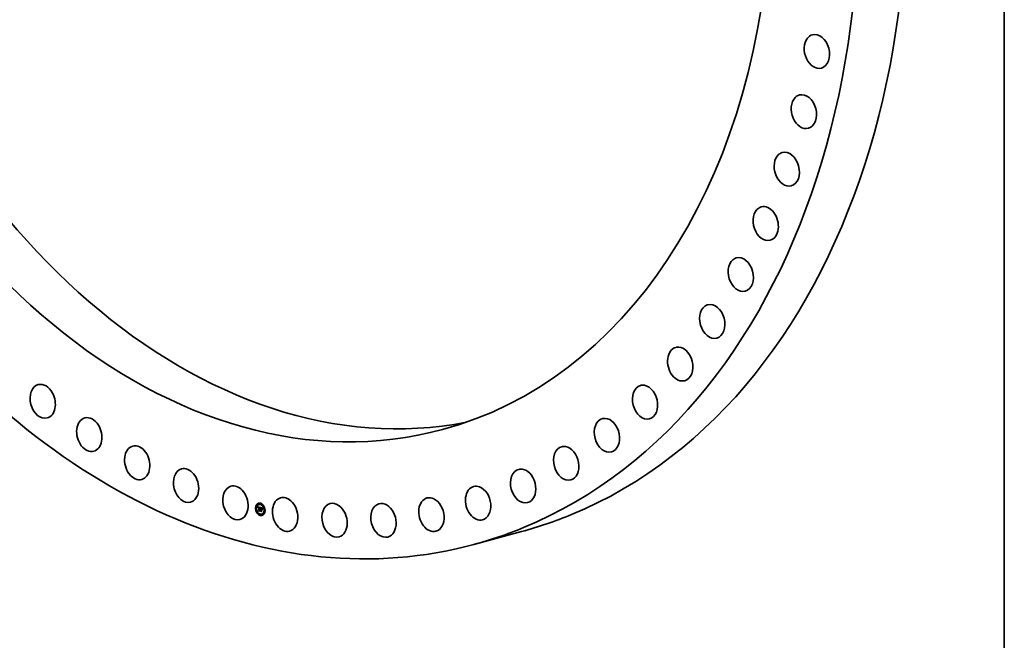
# Model space of a CAD drawing. Extents: x 0 to 10.8, y 0 to 8.2.
# Drawn here: x 7.7 to 10.8, y 2.2 to 4.2 of the extents above; entities that cross this region are included whole.
import ezdxf

# ---------------------------------------------------------------- set-up
doc = ezdxf.new("R2010")
doc.units = 0
doc.header["$MEASUREMENT"] = 0
doc.layers.get('0').update_dxf_attribs({"lineweight": 13})
doc.layers.add('1', color=7, linetype='Continuous', lineweight=13)

msp = doc.modelspace()

# ---------------------------------------------------------------- linework, layer by layer
at = {"color": 7, "lineweight": 35, "ltscale": 1.1e-05}
for p, q in [((8.39656, 2.616337), (8.396149, 2.616226)), ((8.397197, 2.613976), (8.396786, 2.613865)), ((8.400416, 2.603087), (8.400006, 2.602976)), ((8.400463, 2.627774), (8.400053, 2.627663)), ((8.401101, 2.625413), (8.40069, 2.625302)), ((8.402086, 2.619203), (8.402496, 2.619314)), ((8.402192, 2.618894), (8.402603, 2.619005)), ((8.402293, 2.618592), (8.402704, 2.618703)), ((8.402388, 2.618297), (8.402799, 2.618408)), ((8.402477, 2.618009), (8.402887, 2.61812)), ((8.402559, 2.617728), (8.40297, 2.617839)), ((8.402636, 2.617454), (8.403046, 2.617564)), ((8.403512, 2.617441), (8.403923, 2.617552)), ((8.403569, 2.617524), (8.40398, 2.617635)), ((8.403688, 2.618273), (8.404099, 2.618384)), ((8.403699, 2.617653), (8.40411, 2.617764)), ((8.403804, 2.618296), (8.404215, 2.618406)), ((8.403929, 2.618307), (8.40434, 2.618417)), ((8.404028, 2.617548), (8.404439, 2.617659)), ((8.404064, 2.618306), (8.404474, 2.618417)), ((8.404119, 2.617564), (8.40453, 2.617675)), ((8.404208, 2.618295), (8.404618, 2.618406)), ((8.404218, 2.617572), (8.404629, 2.617683)), ((8.404225, 2.608124), (8.404636, 2.608235)), ((8.404325, 2.617572), (8.404735, 2.617683)), ((8.404361, 2.618273), (8.404771, 2.618384)), ((8.404439, 2.617562), (8.404849, 2.617673)), ((8.404523, 2.61824), (8.404934, 2.61835)), ((8.404561, 2.617544), (8.404971, 2.617655)), ((8.404644, 2.618209), (8.405054, 2.61832)), ((8.404658, 2.607323), (8.405068, 2.607434)), ((8.40469, 2.617518), (8.405101, 2.617628)), ((8.404767, 2.618174), (8.405177, 2.618285)), ((8.404892, 2.618135), (8.405303, 2.618246)), ((8.40502, 2.61809), (8.405431, 2.618201)), ((8.405079, 2.61764), (8.40549, 2.617751)), ((8.405134, 2.608911), (8.405544, 2.609021)), ((8.40515, 2.617401), (8.405561, 2.617512)), ((8.405151, 2.618041), (8.405562, 2.618152)), ((8.405982, 2.627405), (8.405571, 2.627294)), ((8.406518, 2.617773), (8.406929, 2.617884)), ((8.406635, 2.617758), (8.407045, 2.617869)), ((8.406751, 2.617741), (8.407162, 2.617852)), ((8.406868, 2.61772), (8.407278, 2.617831)), ((8.406963, 2.616974), (8.407374, 2.617085)), ((8.406984, 2.617697), (8.407395, 2.617808)), ((8.407059, 2.616963), (8.407469, 2.617074)), ((8.407101, 2.617671), (8.407512, 2.617782)), ((8.407151, 2.616949), (8.407562, 2.617059)), ((8.40724, 2.617635), (8.40765, 2.617746)), ((8.407371, 2.617593), (8.407782, 2.617704)), ((8.407495, 2.617545), (8.407906, 2.617656)), ((8.407612, 2.617492), (8.408023, 2.617603)), ((8.407722, 2.617432), (8.408132, 2.617543)), ((8.407824, 2.617367), (8.408234, 2.617478)), ((8.407919, 2.617296), (8.408329, 2.617407)), ((8.408006, 2.617219), (8.408417, 2.61733)), ((8.408086, 2.617137), (8.408497, 2.617248)), ((8.408159, 2.617048), (8.40857, 2.617159)), ((8.408227, 2.616951), (8.408637, 2.617062)), ((8.408291, 2.616843), (8.408702, 2.616954)), ((8.408352, 2.616724), (8.408763, 2.616835)), ((8.40841, 2.616594), (8.408821, 2.616704)), ((8.408465, 2.616452), (8.408876, 2.616563)), ((8.408516, 2.616299), (8.408927, 2.61641)), ((8.408565, 2.616135), (8.408975, 2.616246)), ((8.409841, 2.630698), (8.409431, 2.630587)), ((8.409974, 2.61203), (8.410385, 2.61214)), ((8.410054, 2.612203), (8.410464, 2.612314)), ((8.410479, 2.628337), (8.410068, 2.628226)), ((8.410126, 2.606865), (8.410536, 2.606976)), ((8.410147, 2.612352), (8.410558, 2.612463)), ((8.410192, 2.611314), (8.410603, 2.611425)), ((8.410255, 2.612479), (8.410665, 2.61259)), ((8.41027, 2.6114), (8.410681, 2.611511)), ((8.410353, 2.611473), (8.410764, 2.611584)), ((8.410376, 2.612582), (8.410787, 2.612693)), ((8.410422, 2.605976), (8.410833, 2.606087)), ((8.41044, 2.611535), (8.410851, 2.611646)), ((8.410541, 2.612094), (8.410952, 2.612204)), ((8.41065, 2.612113), (8.411061, 2.612224)), ((8.410722, 2.611382), (8.411133, 2.611493)), ((8.410763, 2.61212), (8.411173, 2.61223)), ((8.410811, 2.611406), (8.411222, 2.611517)), ((8.410878, 2.612112), (8.411289, 2.612223)), ((8.410902, 2.61142), (8.411313, 2.61153)), ((8.410996, 2.611422), (8.411406, 2.611533)), ((8.410997, 2.612091), (8.411408, 2.612202)), ((8.411092, 2.611415), (8.411503, 2.611526)), ((8.411095, 2.612062), (8.411506, 2.612173)), ((8.411183, 2.607727), (8.411594, 2.607838)), ((8.41119, 2.611397), (8.411601, 2.611508)), ((8.411191, 2.611627), (8.411602, 2.611738)), ((8.411192, 2.612028), (8.411602, 2.612139)), ((8.411193, 2.612745), (8.411604, 2.612856)), ((8.4112, 2.616346), (8.41161, 2.616457)), ((8.412487, 2.611726), (8.412898, 2.611836)), ((8.412496, 2.616436), (8.412907, 2.616547)), ((8.412736, 2.616372), (8.413146, 2.616483)), ((8.413043, 2.610879), (8.413453, 2.610989)), ((8.413052, 2.615606), (8.413462, 2.615717)), ((8.413212, 2.615584), (8.413623, 2.615695)), ((8.413362, 2.615561), (8.413772, 2.615672)), ((8.413364, 2.616216), (8.413774, 2.616327)), ((8.4135, 2.615537), (8.413911, 2.615648)), ((8.413628, 2.615513), (8.414038, 2.615623)), ((8.413733, 2.616139), (8.414144, 2.61625)), ((8.413745, 2.615487), (8.414155, 2.615598)), ((8.413896, 2.61545), (8.414307, 2.615561)), ((8.413925, 2.61609), (8.414336, 2.616201)), ((8.41397, 2.611379), (8.414381, 2.61149)), ((8.414023, 2.612084), (8.414434, 2.612195)), ((8.414106, 2.616038), (8.414517, 2.616149)), ((8.414276, 2.615981), (8.414686, 2.616092)), ((8.414434, 2.61592), (8.414844, 2.616031)), ((8.41458, 2.615855), (8.414991, 2.615966)), ((8.414715, 2.615786), (8.415126, 2.615897)), ((8.414839, 2.615713), (8.41525, 2.615824)), ((8.414951, 2.615635), (8.415362, 2.615746)), ((8.415052, 2.615554), (8.415462, 2.615665)), ((8.415141, 2.615468), (8.415552, 2.615579)), ((8.415224, 2.615372), (8.415635, 2.615483)), ((8.415308, 2.61526), (8.415719, 2.615371)), ((8.415392, 2.615131), (8.415803, 2.615242)), ((8.415476, 2.614985), (8.415887, 2.615096)), ((8.41556, 2.614824), (8.415971, 2.614935)), ((8.415644, 2.614646), (8.416055, 2.614757)), ((8.415729, 2.614451), (8.41614, 2.614562)), ((8.4192, 2.623396), (8.418789, 2.623285)), ((8.419837, 2.621035), (8.419426, 2.620924)), ((8.423057, 2.610145), (8.422646, 2.610034)), ((8.423694, 2.607785), (8.423283, 2.607674)), ((8.401054, 2.600726), (8.400643, 2.600615)), ((8.409775, 2.595785), (8.409364, 2.595674)), ((8.410412, 2.593424), (8.410002, 2.593313)), ((8.414272, 2.596716), (8.413861, 2.596605)), ((8.419153, 2.598709), (8.418742, 2.598598)), ((8.41979, 2.596348), (8.41938, 2.596237))]:
    msp.add_line(p, q, dxfattribs=at)
at = {"color": 7, "lineweight": 35, "ltscale": 0.000199}
msp.add_line((8.401973, 2.619518), (8.409732, 2.617791), dxfattribs=at)
at = {"color": 7, "lineweight": 35, "ltscale": 8e-06}
for p, q in [((8.402086, 2.619203), (8.401973, 2.619518)), ((8.402192, 2.618894), (8.402086, 2.619203)), ((8.402293, 2.618592), (8.402192, 2.618894)), ((8.402388, 2.618297), (8.402293, 2.618592)), ((8.402477, 2.618009), (8.402388, 2.618297)), ((8.402603, 2.619005), (8.402496, 2.619314)), ((8.402704, 2.618703), (8.402603, 2.619005)), ((8.402799, 2.618408), (8.402704, 2.618703)), ((8.402907, 2.616654), (8.402771, 2.616925)), ((8.402887, 2.61812), (8.402799, 2.618408)), ((8.40346, 2.617344), (8.403788, 2.617432)), ((8.404658, 2.607323), (8.404509, 2.607588)), ((8.407627, 2.616801), (8.407948, 2.616888)), ((8.409142, 2.615394), (8.409238, 2.615693)), ((8.409294, 2.615201), (8.409195, 2.614885)), ((8.409391, 2.615497), (8.409294, 2.615201)), ((8.409705, 2.616867), (8.410009, 2.616949)), ((8.409796, 2.617038), (8.410117, 2.617124)), ((8.410422, 2.605976), (8.410261, 2.606244)), ((8.414183, 2.610843), (8.41437, 2.610568)), ((8.414302, 2.615334), (8.414629, 2.615423)), ((8.414421, 2.615294), (8.414717, 2.615374)), ((8.416657, 2.614488), (8.416954, 2.614569)), ((8.416783, 2.614722), (8.417097, 2.614807)), ((8.416923, 2.614952), (8.41725, 2.615041)), ((8.417542, 2.615445), (8.417363, 2.615204))]:
    msp.add_line(p, q, dxfattribs=at)
at = {"color": 7, "lineweight": 35, "ltscale": 3e-06}
for p, q in [((8.402496, 2.619314), (8.402462, 2.619409)), ((8.403125, 2.617793), (8.403074, 2.617672)), ((8.403183, 2.6179), (8.403125, 2.617793)), ((8.403247, 2.617994), (8.403183, 2.6179)), ((8.403318, 2.618073), (8.403247, 2.617994)), ((8.403396, 2.61814), (8.403318, 2.618073)), ((8.403372, 2.617111), (8.403414, 2.617234)), ((8.403484, 2.618195), (8.403396, 2.61814)), ((8.403414, 2.617234), (8.40346, 2.617344)), ((8.403484, 2.61685), (8.403458, 2.616718)), ((8.40346, 2.617344), (8.403512, 2.617441)), ((8.403582, 2.61824), (8.403484, 2.618195)), ((8.403516, 2.616969), (8.403484, 2.61685)), ((8.403512, 2.617441), (8.403569, 2.617524)), ((8.403688, 2.618273), (8.403582, 2.61824)), ((8.403804, 2.618296), (8.403688, 2.618273)), ((8.403929, 2.618307), (8.403804, 2.618296)), ((8.403923, 2.617552), (8.40398, 2.617635)), ((8.404064, 2.618306), (8.403929, 2.618307)), ((8.403955, 2.61777), (8.404056, 2.617789)), ((8.404056, 2.617789), (8.404167, 2.617799)), ((8.404215, 2.618406), (8.404099, 2.618384)), ((8.404167, 2.617799), (8.404285, 2.617799)), ((8.40434, 2.618417), (8.404215, 2.618406)), ((8.404325, 2.617572), (8.404218, 2.617572)), ((8.404285, 2.617799), (8.404412, 2.617789)), ((8.404439, 2.617562), (8.404325, 2.617572)), ((8.404474, 2.618417), (8.40434, 2.618417)), ((8.404412, 2.617789), (8.404547, 2.617769)), ((8.404561, 2.617544), (8.404439, 2.617562)), ((8.404644, 2.618209), (8.404523, 2.61824)), ((8.40469, 2.617518), (8.404561, 2.617544)), ((8.404735, 2.617683), (8.404629, 2.617683)), ((8.404767, 2.618174), (8.404644, 2.618209)), ((8.404849, 2.617673), (8.404735, 2.617683)), ((8.404892, 2.618135), (8.404767, 2.618174)), ((8.404971, 2.617655), (8.404849, 2.617673)), ((8.40502, 2.61809), (8.404892, 2.618135)), ((8.405054, 2.61832), (8.404934, 2.61835)), ((8.405101, 2.617628), (8.404971, 2.617655)), ((8.405151, 2.618041), (8.40502, 2.61809)), ((8.405177, 2.618285), (8.405054, 2.61832)), ((8.405303, 2.618246), (8.405177, 2.618285)), ((8.405431, 2.618201), (8.405303, 2.618246)), ((8.405562, 2.618152), (8.405431, 2.618201)), ((8.406635, 2.617758), (8.406518, 2.617773)), ((8.406751, 2.617741), (8.406635, 2.617758)), ((8.406868, 2.61772), (8.406751, 2.617741)), ((8.406984, 2.617697), (8.406868, 2.61772)), ((8.407045, 2.617869), (8.406929, 2.617884)), ((8.407101, 2.617671), (8.406984, 2.617697)), ((8.407162, 2.617852), (8.407045, 2.617869)), ((8.407113, 2.61719), (8.407235, 2.61716)), ((8.407278, 2.617831), (8.407162, 2.617852)), ((8.407235, 2.61716), (8.40735, 2.61713)), ((8.407371, 2.617593), (8.40724, 2.617635)), ((8.407374, 2.616895), (8.407242, 2.61693)), ((8.407395, 2.617808), (8.407278, 2.617831)), ((8.40735, 2.61713), (8.407457, 2.617098)), ((8.407495, 2.617545), (8.407371, 2.617593)), ((8.407502, 2.616852), (8.407374, 2.616895)), ((8.407512, 2.617782), (8.407395, 2.617808)), ((8.407457, 2.617098), (8.407557, 2.617065)), ((8.407612, 2.617492), (8.407495, 2.617545)), ((8.407627, 2.616801), (8.407502, 2.616852)), ((8.407722, 2.617432), (8.407612, 2.617492)), ((8.407749, 2.616743), (8.407627, 2.616801)), ((8.407782, 2.617704), (8.40765, 2.617746)), ((8.407824, 2.617367), (8.407722, 2.617432)), ((8.407867, 2.616677), (8.407749, 2.616743)), ((8.407906, 2.617656), (8.407782, 2.617704)), ((8.407919, 2.617296), (8.407824, 2.617367)), ((8.407982, 2.616603), (8.407867, 2.616677)), ((8.408023, 2.617603), (8.407906, 2.617656)), ((8.408006, 2.617219), (8.407919, 2.617296)), ((8.407947, 2.616888), (8.408054, 2.616809)), ((8.408093, 2.616522), (8.407982, 2.616603)), ((8.408086, 2.617137), (8.408006, 2.617219)), ((8.408132, 2.617543), (8.408023, 2.617603)), ((8.408054, 2.616809), (8.40815, 2.616713)), ((8.408159, 2.617048), (8.408086, 2.617137)), ((8.408234, 2.617478), (8.408132, 2.617543)), ((8.408227, 2.616951), (8.408159, 2.617048)), ((8.408201, 2.616432), (8.408312, 2.616462)), ((8.408291, 2.616843), (8.408227, 2.616951)), ((8.408329, 2.617407), (8.408234, 2.617478)), ((8.408352, 2.616724), (8.408291, 2.616843)), ((8.408417, 2.61733), (8.408329, 2.617407)), ((8.408497, 2.617248), (8.408417, 2.61733)), ((8.40857, 2.617159), (8.408497, 2.617248)), ((8.408637, 2.617062), (8.40857, 2.617159)), ((8.408702, 2.616954), (8.408637, 2.617062)), ((8.408763, 2.616835), (8.408702, 2.616954)), ((8.408992, 2.616128), (8.40895, 2.615999)), ((8.409034, 2.616252), (8.408992, 2.616128)), ((8.409078, 2.61637), (8.409034, 2.616252)), ((8.409121, 2.616483), (8.409078, 2.61637)), ((8.409166, 2.61659), (8.409121, 2.616483)), ((8.409211, 2.616692), (8.409166, 2.61659)), ((8.409732, 2.617791), (8.409683, 2.61768)), ((8.410043, 2.611788), (8.409953, 2.611686)), ((8.410137, 2.611877), (8.410043, 2.611788)), ((8.410233, 2.611951), (8.410137, 2.611877)), ((8.410192, 2.611314), (8.41027, 2.6114)), ((8.410332, 2.612013), (8.410233, 2.611951)), ((8.41027, 2.6114), (8.410353, 2.611473)), ((8.410392, 2.611182), (8.410315, 2.611106)), ((8.410435, 2.61206), (8.410332, 2.612013)), ((8.410344, 2.612018), (8.410385, 2.61214)), ((8.410353, 2.611473), (8.41044, 2.611535)), ((8.410471, 2.611248), (8.410392, 2.611182)), ((8.410541, 2.612094), (8.410435, 2.61206)), ((8.41044, 2.611535), (8.410533, 2.611584)), ((8.410533, 2.611584), (8.41063, 2.611622)), ((8.41065, 2.612113), (8.410541, 2.612094)), ((8.410603, 2.611425), (8.410681, 2.611511)), ((8.41063, 2.611622), (8.410733, 2.611647)), ((8.410763, 2.61212), (8.41065, 2.612113)), ((8.410681, 2.611511), (8.410764, 2.611584)), ((8.410733, 2.611647), (8.41084, 2.61166)), ((8.410878, 2.612112), (8.410763, 2.61212)), ((8.410764, 2.611584), (8.410851, 2.611646)), ((8.410787, 2.612693), (8.410891, 2.612753)), ((8.41084, 2.61166), (8.410952, 2.611661)), ((8.410997, 2.612091), (8.410878, 2.612112)), ((8.411061, 2.612224), (8.410952, 2.612204)), ((8.410952, 2.611661), (8.411069, 2.61165)), ((8.411095, 2.612062), (8.410997, 2.612091)), ((8.411173, 2.61223), (8.411061, 2.612224)), ((8.411069, 2.61165), (8.411191, 2.611627)), ((8.41119, 2.611397), (8.411092, 2.611415)), ((8.411192, 2.612028), (8.411095, 2.612062)), ((8.411289, 2.612223), (8.411173, 2.61223)), ((8.411408, 2.612202), (8.411289, 2.612223)), ((8.411506, 2.612173), (8.411408, 2.612202)), ((8.411601, 2.611508), (8.411503, 2.611526)), ((8.411602, 2.612139), (8.411506, 2.612173)), ((8.413291, 2.610946), (8.413291, 2.611051)), ((8.4133, 2.615673), (8.4133, 2.615799)), ((8.413628, 2.615513), (8.4135, 2.615537)), ((8.413745, 2.615487), (8.413628, 2.615513)), ((8.414038, 2.615623), (8.413911, 2.615648)), ((8.414155, 2.615598), (8.414038, 2.615623)), ((8.414302, 2.615334), (8.414175, 2.615374)), ((8.414421, 2.615294), (8.414302, 2.615334)), ((8.414532, 2.615252), (8.414421, 2.615294)), ((8.414634, 2.61521), (8.414532, 2.615252)), ((8.414729, 2.615167), (8.414634, 2.61521)), ((8.414951, 2.615635), (8.414839, 2.615713)), ((8.415052, 2.615554), (8.414951, 2.615635)), ((8.415141, 2.615468), (8.415052, 2.615554)), ((8.415224, 2.615372), (8.415141, 2.615468)), ((8.415183, 2.614856), (8.415306, 2.614889)), ((8.415362, 2.615746), (8.41525, 2.615824)), ((8.415462, 2.615665), (8.415362, 2.615746)), ((8.415552, 2.615579), (8.415462, 2.615665)), ((8.415635, 2.615483), (8.415552, 2.615579)), ((8.416279, 2.614636), (8.416234, 2.614513)), ((8.416322, 2.61475), (8.416279, 2.614636)), ((8.416363, 2.614855), (8.416322, 2.61475)), ((8.41665, 2.615442), (8.416599, 2.615352)), ((8.416705, 2.615536), (8.41665, 2.615442)), ((8.416765, 2.615635), (8.416705, 2.615536)), ((8.416829, 2.615739), (8.416765, 2.615635)), ((8.416898, 2.615848), (8.416829, 2.615739)), ((8.416972, 2.615962), (8.416898, 2.615848))]:
    msp.add_line(p, q, dxfattribs=at)
at = {"color": 7, "lineweight": 35, "ltscale": 7e-06}
for p, q in [((8.402559, 2.617728), (8.402477, 2.618009)), ((8.402636, 2.617454), (8.402559, 2.617728)), ((8.402706, 2.617186), (8.402636, 2.617454)), ((8.402706, 2.617186), (8.402967, 2.617256)), ((8.402771, 2.616925), (8.402706, 2.617186)), ((8.40297, 2.617839), (8.402887, 2.61812)), ((8.403046, 2.617564), (8.40297, 2.617839)), ((8.403414, 2.617234), (8.403669, 2.617303)), ((8.407749, 2.616743), (8.408038, 2.616821)), ((8.407867, 2.616677), (8.408118, 2.616745)), ((8.409238, 2.615693), (8.409333, 2.61597)), ((8.409333, 2.61597), (8.409427, 2.616227)), ((8.409333, 2.61597), (8.409588, 2.616039)), ((8.409488, 2.615773), (8.409391, 2.615497)), ((8.409427, 2.616227), (8.409692, 2.616298)), ((8.409584, 2.616029), (8.409488, 2.615773)), ((8.40952, 2.616461), (8.409797, 2.616536)), ((8.409613, 2.616675), (8.409902, 2.616753)), ((8.409908, 2.611833), (8.410172, 2.611904)), ((8.410533, 2.611584), (8.410792, 2.611654)), ((8.413933, 2.615665), (8.414187, 2.615596)), ((8.414532, 2.615252), (8.414803, 2.615326)), ((8.416235, 2.613257), (8.416292, 2.613512)), ((8.416292, 2.613512), (8.416362, 2.613762)), ((8.416362, 2.613762), (8.416447, 2.614008)), ((8.416447, 2.614008), (8.416545, 2.61425)), ((8.416447, 2.614008), (8.4167, 2.614077)), ((8.416545, 2.61425), (8.416657, 2.614488)), ((8.416545, 2.61425), (8.416821, 2.614325)), ((8.416657, 2.614488), (8.416783, 2.614722)), ((8.416783, 2.614722), (8.416923, 2.614952)), ((8.416908, 2.614491), (8.416784, 2.614256)), ((8.417046, 2.614727), (8.416908, 2.614491)), ((8.416923, 2.614952), (8.417076, 2.615178)), ((8.417197, 2.614965), (8.417046, 2.614727)), ((8.417076, 2.615178), (8.417244, 2.6154)), ((8.417363, 2.615204), (8.417197, 2.614965)), ((8.417244, 2.6154), (8.417425, 2.615617)), ((8.417244, 2.6154), (8.417522, 2.615475))]:
    msp.add_line(p, q, dxfattribs=at)
at = {"color": 7, "lineweight": 35, "ltscale": 4e-06}
for p, q in [((8.402771, 2.616925), (8.402929, 2.616968)), ((8.402961, 2.617226), (8.402936, 2.617049)), ((8.402992, 2.617388), (8.402961, 2.617226)), ((8.40303, 2.617537), (8.402992, 2.617388)), ((8.403074, 2.617672), (8.40303, 2.617537)), ((8.403405, 2.616255), (8.403236, 2.616295)), ((8.403254, 2.616485), (8.403276, 2.616661)), ((8.403276, 2.616661), (8.403303, 2.616824)), ((8.403303, 2.616824), (8.403335, 2.616974)), ((8.403335, 2.616974), (8.403372, 2.617111)), ((8.403418, 2.616421), (8.403405, 2.616255)), ((8.403435, 2.616576), (8.403418, 2.616421)), ((8.403458, 2.616718), (8.403435, 2.616576)), ((8.403801, 2.617445), (8.403687, 2.617332)), ((8.403945, 2.617522), (8.403801, 2.617445)), ((8.403861, 2.617741), (8.404005, 2.617779)), ((8.404208, 2.618295), (8.404064, 2.618306)), ((8.404361, 2.618273), (8.404208, 2.618295)), ((8.404523, 2.61824), (8.404361, 2.618273)), ((8.404618, 2.618406), (8.404474, 2.618417)), ((8.404547, 2.617769), (8.404691, 2.617739)), ((8.404771, 2.618384), (8.404618, 2.618406)), ((8.404934, 2.61835), (8.404771, 2.618384)), ((8.40724, 2.617635), (8.407101, 2.617671)), ((8.407173, 2.617031), (8.407173, 2.617176)), ((8.40765, 2.617746), (8.407512, 2.617782)), ((8.407612, 2.606863), (8.407769, 2.606906)), ((8.40765, 2.617032), (8.407813, 2.616962)), ((8.407813, 2.616962), (8.407947, 2.616888)), ((8.408093, 2.616522), (8.408254, 2.616565)), ((8.408201, 2.616432), (8.408093, 2.616522)), ((8.40815, 2.616713), (8.408235, 2.616598)), ((8.408306, 2.616335), (8.408201, 2.616432)), ((8.408235, 2.616598), (8.408311, 2.616465)), ((8.408407, 2.616231), (8.408306, 2.616335)), ((8.408311, 2.616465), (8.408377, 2.616313)), ((8.40841, 2.616594), (8.408352, 2.616724)), ((8.408465, 2.616452), (8.40841, 2.616594)), ((8.408516, 2.616299), (8.408465, 2.616452)), ((8.408565, 2.616135), (8.408516, 2.616299)), ((8.408691, 2.615575), (8.408838, 2.615615)), ((8.408788, 2.615424), (8.408691, 2.615575)), ((8.408821, 2.616704), (8.408763, 2.616835)), ((8.408827, 2.615576), (8.408788, 2.615424)), ((8.408876, 2.616563), (8.408821, 2.616704)), ((8.408867, 2.615723), (8.408827, 2.615576)), ((8.408908, 2.615863), (8.408867, 2.615723)), ((8.408927, 2.61641), (8.408876, 2.616563)), ((8.40895, 2.615999), (8.408908, 2.615863)), ((8.408975, 2.616246), (8.408927, 2.61641)), ((8.409796, 2.617038), (8.409887, 2.617187)), ((8.409887, 2.617187), (8.409977, 2.617315)), ((8.409887, 2.617187), (8.41006, 2.617234)), ((8.409953, 2.611686), (8.409908, 2.611833)), ((8.410139, 2.617158), (8.410049, 2.617019)), ((8.410054, 2.612203), (8.410147, 2.612352)), ((8.410147, 2.612352), (8.410255, 2.612479)), ((8.410255, 2.612479), (8.410376, 2.612582)), ((8.410376, 2.612582), (8.410512, 2.612661)), ((8.410464, 2.612314), (8.410558, 2.612463)), ((8.410512, 2.612661), (8.410661, 2.612717)), ((8.410558, 2.612463), (8.410665, 2.61259)), ((8.410661, 2.612717), (8.410825, 2.61275)), ((8.410665, 2.61259), (8.410787, 2.612693)), ((8.410825, 2.61275), (8.411002, 2.612759)), ((8.412874, 2.607162), (8.413045, 2.607208)), ((8.412883, 2.61235), (8.413045, 2.612394)), ((8.413212, 2.615584), (8.413052, 2.615606)), ((8.413078, 2.615839), (8.413241, 2.61581)), ((8.413362, 2.615561), (8.413212, 2.615584)), ((8.413241, 2.61581), (8.413407, 2.615779)), ((8.4135, 2.615537), (8.413362, 2.615561)), ((8.413407, 2.615779), (8.413579, 2.615744)), ((8.413623, 2.615695), (8.413462, 2.615717)), ((8.413579, 2.615744), (8.413754, 2.615706)), ((8.413772, 2.615672), (8.413623, 2.615695)), ((8.413896, 2.61545), (8.413745, 2.615487)), ((8.413911, 2.615648), (8.413772, 2.615672)), ((8.41381, 2.605415), (8.413979, 2.60546)), ((8.414039, 2.615412), (8.413896, 2.61545)), ((8.414175, 2.615374), (8.414039, 2.615412)), ((8.414276, 2.615981), (8.414106, 2.616038)), ((8.414434, 2.61592), (8.414276, 2.615981)), ((8.41458, 2.615855), (8.414434, 2.61592)), ((8.414686, 2.616092), (8.414517, 2.616149)), ((8.414715, 2.615786), (8.41458, 2.615855)), ((8.414844, 2.616031), (8.414686, 2.616092)), ((8.414839, 2.615713), (8.414715, 2.615786)), ((8.414991, 2.615966), (8.414844, 2.616031)), ((8.415041, 2.614977), (8.414894, 2.615078)), ((8.415126, 2.615897), (8.414991, 2.615966)), ((8.415041, 2.614977), (8.415192, 2.615018)), ((8.41525, 2.615824), (8.415126, 2.615897)), ((8.415308, 2.61526), (8.415224, 2.615372)), ((8.415392, 2.615131), (8.415308, 2.61526)), ((8.415359, 2.609355), (8.415528, 2.609401)), ((8.415476, 2.614985), (8.415392, 2.615131)), ((8.415719, 2.615371), (8.415635, 2.615483)), ((8.415803, 2.615242), (8.415719, 2.615371)), ((8.415887, 2.615096), (8.415803, 2.615242)), ((8.416035, 2.613927), (8.415983, 2.613769)), ((8.416088, 2.614088), (8.416035, 2.613927)), ((8.416139, 2.614239), (8.416088, 2.614088)), ((8.416187, 2.614381), (8.416139, 2.614239)), ((8.416199, 2.614414), (8.41614, 2.614562)), ((8.416234, 2.614513), (8.416187, 2.614381)), ((8.416512, 2.615188), (8.41644, 2.615037)), ((8.41705, 2.616081), (8.416972, 2.615962))]:
    msp.add_line(p, q, dxfattribs=at)
at = {"color": 7, "lineweight": 35, "ltscale": 5e-06}
for p, q in [((8.402918, 2.616858), (8.402907, 2.616654)), ((8.402936, 2.617049), (8.402918, 2.616858)), ((8.403236, 2.616295), (8.403254, 2.616485)), ((8.403236, 2.616295), (8.403412, 2.616342)), ((8.403254, 2.616485), (8.40343, 2.616532)), ((8.403276, 2.616661), (8.403456, 2.61671)), ((8.403303, 2.616824), (8.403491, 2.616875)), ((8.403335, 2.616974), (8.403538, 2.617029)), ((8.403592, 2.617174), (8.403516, 2.616969)), ((8.403569, 2.617524), (8.403699, 2.617653)), ((8.403687, 2.617332), (8.403592, 2.617174)), ((8.40398, 2.617635), (8.40411, 2.617764)), ((8.406746, 2.608372), (8.406941, 2.608424)), ((8.407982, 2.616603), (8.40819, 2.616659)), ((8.40861, 2.615959), (8.408565, 2.616135)), ((8.408652, 2.615773), (8.40861, 2.615959)), ((8.408691, 2.615575), (8.408652, 2.615773)), ((8.409195, 2.614885), (8.409027, 2.615002)), ((8.409613, 2.616675), (8.409705, 2.616867)), ((8.409705, 2.616867), (8.409796, 2.617038)), ((8.409866, 2.616682), (8.409773, 2.616484)), ((8.409958, 2.61686), (8.409866, 2.616682)), ((8.409908, 2.611833), (8.409974, 2.61203)), ((8.410049, 2.617019), (8.409958, 2.61686)), ((8.409974, 2.61203), (8.410054, 2.612203)), ((8.410385, 2.61214), (8.410464, 2.612314)), ((8.411002, 2.612759), (8.411193, 2.612745)), ((8.41289, 2.615874), (8.413078, 2.615839)), ((8.413925, 2.61609), (8.413733, 2.616139)), ((8.413754, 2.615706), (8.413933, 2.615665)), ((8.414106, 2.616038), (8.413925, 2.61609)), ((8.414336, 2.616201), (8.414144, 2.61625)), ((8.414517, 2.616149), (8.414336, 2.616201)), ((8.414894, 2.615078), (8.414729, 2.615167)), ((8.414831, 2.61531), (8.415006, 2.615188)), ((8.414894, 2.615078), (8.415076, 2.615127)), ((8.415006, 2.615188), (8.415161, 2.615052)), ((8.415183, 2.614856), (8.415041, 2.614977)), ((8.415161, 2.615052), (8.415296, 2.614903)), ((8.415321, 2.614715), (8.415183, 2.614856)), ((8.415296, 2.614903), (8.415412, 2.61474)), ((8.415454, 2.614555), (8.415321, 2.614715)), ((8.415412, 2.61474), (8.415507, 2.614564)), ((8.41556, 2.614824), (8.415476, 2.614985)), ((8.415507, 2.614564), (8.415583, 2.614374)), ((8.415644, 2.614646), (8.41556, 2.614824)), ((8.415729, 2.614451), (8.415644, 2.614646)), ((8.415971, 2.614935), (8.415887, 2.615096)), ((8.415898, 2.614012), (8.416079, 2.614061)), ((8.416055, 2.614757), (8.415971, 2.614935)), ((8.41614, 2.614562), (8.416055, 2.614757)), ((8.416235, 2.613257), (8.41642, 2.613307)), ((8.416371, 2.613106), (8.416235, 2.613257)), ((8.416292, 2.613512), (8.416497, 2.613567)), ((8.41644, 2.615037), (8.416363, 2.614855)), ((8.416599, 2.615352), (8.416512, 2.615188)), ((8.417425, 2.615617), (8.417542, 2.615445))]:
    msp.add_line(p, q, dxfattribs=at)
at = {"color": 7, "lineweight": 35, "ltscale": 6e-06}
for p, q in [((8.403372, 2.617111), (8.40359, 2.61717)), ((8.408652, 2.615773), (8.408901, 2.61584)), ((8.409027, 2.615002), (8.40925, 2.615062)), ((8.409142, 2.615394), (8.409378, 2.615458)), ((8.409238, 2.615693), (8.409483, 2.615759)), ((8.409427, 2.616227), (8.40952, 2.616461)), ((8.40952, 2.616461), (8.409613, 2.616675)), ((8.409679, 2.616266), (8.409584, 2.616029)), ((8.409773, 2.616484), (8.409679, 2.616266)), ((8.409977, 2.617315), (8.410139, 2.617158)), ((8.410315, 2.611106), (8.410192, 2.611314)), ((8.412736, 2.616372), (8.412496, 2.616436)), ((8.413146, 2.616483), (8.412907, 2.616547)), ((8.414187, 2.615596), (8.414422, 2.615515)), ((8.414422, 2.615515), (8.414636, 2.615419)), ((8.414634, 2.61521), (8.41488, 2.615276)), ((8.414636, 2.615419), (8.414831, 2.61531)), ((8.414729, 2.615167), (8.414951, 2.615227)), ((8.415528, 2.609188), (8.415359, 2.609355)), ((8.415366, 2.613042), (8.415535, 2.612875)), ((8.415583, 2.614374), (8.415454, 2.614555)), ((8.415814, 2.61424), (8.415729, 2.614451)), ((8.415898, 2.614012), (8.415814, 2.61424)), ((8.415983, 2.613769), (8.415898, 2.614012)), ((8.416362, 2.613762), (8.416591, 2.613824)), ((8.416426, 2.613333), (8.416371, 2.613106)), ((8.416495, 2.613561), (8.416426, 2.613333)), ((8.416578, 2.613791), (8.416495, 2.613561)), ((8.416674, 2.614023), (8.416578, 2.613791)), ((8.416784, 2.614256), (8.416674, 2.614023))]:
    msp.add_line(p, q, dxfattribs=at)
at = {"color": 7, "lineweight": 35, "ltscale": 2e-06}
for p, q in [((8.403699, 2.617653), (8.403776, 2.617702)), ((8.403776, 2.617702), (8.403861, 2.617741)), ((8.403861, 2.617741), (8.403955, 2.61777)), ((8.403892, 2.617494), (8.403923, 2.617552)), ((8.404028, 2.617548), (8.403945, 2.617522)), ((8.404119, 2.617564), (8.404028, 2.617548)), ((8.40411, 2.617764), (8.404165, 2.617799)), ((8.404218, 2.617572), (8.404119, 2.617564)), ((8.40453, 2.617675), (8.404439, 2.617659)), ((8.404629, 2.617683), (8.40453, 2.617675)), ((8.407059, 2.616963), (8.406963, 2.616974)), ((8.407151, 2.616949), (8.407059, 2.616963)), ((8.407242, 2.61693), (8.407151, 2.616949)), ((8.407469, 2.617074), (8.407374, 2.617085)), ((8.407562, 2.617059), (8.407469, 2.617074)), ((8.407557, 2.617065), (8.40765, 2.617032)), ((8.408377, 2.616313), (8.408407, 2.616231)), ((8.409, 2.616152), (8.408975, 2.616246)), ((8.410552, 2.611303), (8.410471, 2.611248)), ((8.410636, 2.611348), (8.410552, 2.611303)), ((8.410646, 2.611352), (8.410603, 2.611425)), ((8.410722, 2.611382), (8.410636, 2.611348)), ((8.410811, 2.611406), (8.410722, 2.611382)), ((8.410902, 2.61142), (8.410811, 2.611406)), ((8.410996, 2.611422), (8.410902, 2.61142)), ((8.411092, 2.611415), (8.410996, 2.611422)), ((8.411222, 2.611517), (8.411133, 2.611493)), ((8.411313, 2.61153), (8.411222, 2.611517)), ((8.411406, 2.611533), (8.411313, 2.61153)), ((8.411503, 2.611526), (8.411406, 2.611533)), ((8.414247, 2.615576), (8.414155, 2.615598)), ((8.415321, 2.614715), (8.415412, 2.61474))]:
    msp.add_line(p, q, dxfattribs=at)
at = {"color": 7, "lineweight": 35, "ltscale": 9e-06}
for p, q in [((8.403776, 2.617702), (8.404122, 2.617795)), ((8.406763, 2.617264), (8.407113, 2.61719)), ((8.407374, 2.616895), (8.407739, 2.616993)), ((8.407502, 2.616852), (8.407845, 2.616944)), ((8.40861, 2.615959), (8.408968, 2.616056)), ((8.410512, 2.612661), (8.410844, 2.612751)), ((8.413733, 2.616139), (8.413364, 2.616216)), ((8.414144, 2.61625), (8.413774, 2.616327)), ((8.414175, 2.615374), (8.414525, 2.615469)), ((8.415814, 2.61424), (8.416172, 2.614337)), ((8.417076, 2.615178), (8.41741, 2.615268))]:
    msp.add_line(p, q, dxfattribs=at)
at = {"color": 7, "lineweight": 35, "ltscale": 3e-05}
for p, q in [((8.404225, 2.608124), (8.405134, 2.608911)), ((8.404636, 2.608235), (8.405544, 2.609021))]:
    msp.add_line(p, q, dxfattribs=at)
at = {"color": 7, "lineweight": 35, "ltscale": 7.6e-05}
msp.add_line((8.407185, 2.607432), (8.404225, 2.608124), dxfattribs=at)
at = {"color": 7, "lineweight": 35, "ltscale": 8e-05}
msp.add_line((8.404509, 2.607588), (8.407612, 2.606863), dxfattribs=at)
at = {"color": 7, "lineweight": 35, "ltscale": 6.1e-05}
msp.add_line((8.407016, 2.607679), (8.404636, 2.608235), dxfattribs=at)
at = {"color": 7, "lineweight": 35, "ltscale": 8.5e-05}
msp.add_line((8.407967, 2.606549), (8.404658, 2.607323), dxfattribs=at)
at = {"color": 7, "lineweight": 35, "ltscale": 1.2e-05}
for p, q in [((8.40515, 2.617401), (8.40469, 2.617518)), ((8.405561, 2.617512), (8.405101, 2.617628))]:
    msp.add_line(p, q, dxfattribs=at)
at = {"color": 7, "lineweight": 35, "ltscale": 1e-05}
for p, q in [((8.404691, 2.617739), (8.405079, 2.61764)), ((8.405079, 2.61764), (8.405151, 2.618041)), ((8.40549, 2.617751), (8.405562, 2.618152)), ((8.407242, 2.61693), (8.407637, 2.617036)), ((8.409027, 2.615002), (8.409142, 2.615394)), ((8.411191, 2.611627), (8.411192, 2.612028)), ((8.411602, 2.611738), (8.411602, 2.612139)), ((8.412488, 2.612442), (8.412883, 2.61235)), ((8.414039, 2.615412), (8.41442, 2.615515))]:
    msp.add_line(p, q, dxfattribs=at)
at = {"color": 7, "lineweight": 35, "ltscale": 1e-06}
for p, q in [((8.405068, 2.607434), (8.405053, 2.607461)), ((8.407589, 2.617054), (8.407562, 2.617059)), ((8.408306, 2.616335), (8.408361, 2.61635)), ((8.410833, 2.606087), (8.410816, 2.606114)), ((8.410851, 2.611646), (8.410879, 2.61166)), ((8.415454, 2.614555), (8.415505, 2.614568))]:
    msp.add_line(p, q, dxfattribs=at)
at = {"color": 7, "lineweight": 35, "ltscale": 7.1e-05}
msp.add_line((8.407835, 2.606787), (8.405068, 2.607434), dxfattribs=at)
at = {"color": 7, "lineweight": 35, "ltscale": 0.000212}
for p, q in [((8.405134, 2.608911), (8.40515, 2.617401)), ((8.405544, 2.609021), (8.405561, 2.617512))]:
    msp.add_line(p, q, dxfattribs=at)
at = {"color": 7, "lineweight": 35, "ltscale": 0.000231}
msp.add_line((8.406518, 2.617773), (8.406423, 2.608541), dxfattribs=at)
at = {"color": 7, "lineweight": 35, "ltscale": 3.4e-05}
for p, q in [((8.406423, 2.608541), (8.407185, 2.607432)), ((8.410126, 2.606865), (8.411183, 2.607727)), ((8.410536, 2.606976), (8.411594, 2.607838)), ((8.41437, 2.610568), (8.413043, 2.610879))]:
    msp.add_line(p, q, dxfattribs=at)
at = {"color": 7, "lineweight": 35, "ltscale": 0.000222}
msp.add_line((8.406746, 2.608372), (8.406763, 2.617264), dxfattribs=at)
at = {"color": 7, "lineweight": 35, "ltscale": 4.3e-05}
msp.add_line((8.407612, 2.606863), (8.406746, 2.608372), dxfattribs=at)
at = {"color": 7, "lineweight": 35, "ltscale": 0.000214}
msp.add_line((8.406963, 2.616974), (8.406941, 2.608394), dxfattribs=at)
at = {"color": 7, "lineweight": 35, "ltscale": 5.3e-05}
msp.add_line((8.406941, 2.608394), (8.407967, 2.606549), dxfattribs=at)
at = {"color": 7, "lineweight": 35, "ltscale": 2.7e-05}
msp.add_line((8.409683, 2.61768), (8.409211, 2.616692), dxfattribs=at)
at = {"color": 7, "lineweight": 35, "ltscale": 8.2e-05}
for p, q in [((8.413306, 2.606122), (8.410126, 2.606865)), ((8.414046, 2.605336), (8.410833, 2.606087)), ((8.413052, 2.615606), (8.413045, 2.612312))]:
    msp.add_line(p, q, dxfattribs=at)
at = {"color": 7, "lineweight": 35, "ltscale": 9.1e-05}
for p, q in [((8.410261, 2.606244), (8.41381, 2.605415)), ((8.413043, 2.610879), (8.413036, 2.607226))]:
    msp.add_line(p, q, dxfattribs=at)
at = {"color": 7, "lineweight": 35, "ltscale": 0.000173}
msp.add_line((8.410328, 2.617652), (8.41705, 2.616081), dxfattribs=at)
at = {"color": 7, "lineweight": 35, "ltscale": 3.9e-05}
for p, q in [((8.4112, 2.616346), (8.410328, 2.617652)), ((8.412479, 2.607425), (8.413306, 2.606122))]:
    msp.add_line(p, q, dxfattribs=at)
at = {"color": 7, "lineweight": 35, "ltscale": 9.6e-05}
msp.add_line((8.414172, 2.605099), (8.410422, 2.605976), dxfattribs=at)
at = {"color": 7, "lineweight": 35, "ltscale": 6.7e-05}
msp.add_line((8.413152, 2.606364), (8.410536, 2.606976), dxfattribs=at)
at = {"color": 7, "lineweight": 35, "ltscale": 3.2e-05}
msp.add_line((8.41161, 2.616457), (8.410902, 2.617517), dxfattribs=at)
at = {"color": 7, "lineweight": 35, "ltscale": 9.2e-05}
for p, q in [((8.411183, 2.607727), (8.41119, 2.611397)), ((8.411594, 2.607838), (8.411601, 2.611508)), ((8.415359, 2.609355), (8.415366, 2.613042)), ((8.415535, 2.612875), (8.415528, 2.609188))]:
    msp.add_line(p, q, dxfattribs=at)
at = {"color": 7, "lineweight": 35, "ltscale": 9e-05}
for p, q in [((8.411193, 2.612745), (8.4112, 2.616346)), ((8.411604, 2.612856), (8.41161, 2.616457))]:
    msp.add_line(p, q, dxfattribs=at)
at = {"color": 7, "lineweight": 35, "ltscale": 0.000108}
msp.add_line((8.412487, 2.611726), (8.412479, 2.607425), dxfattribs=at)
at = {"color": 7, "lineweight": 35, "ltscale": 3.8e-05}
for p, q in [((8.41397, 2.611379), (8.412487, 2.611726)), ((8.414381, 2.61149), (8.412898, 2.611836))]:
    msp.add_line(p, q, dxfattribs=at)
at = {"color": 7, "lineweight": 35, "ltscale": 0.0001}
for p, q in [((8.412496, 2.616436), (8.412488, 2.612442)), ((8.412874, 2.607162), (8.412881, 2.611147))]:
    msp.add_line(p, q, dxfattribs=at)
at = {"color": 7, "lineweight": 35, "ltscale": 1.6e-05}
for p, q in [((8.413364, 2.616216), (8.412736, 2.616372)), ((8.413774, 2.616327), (8.413146, 2.616483))]:
    msp.add_line(p, q, dxfattribs=at)
at = {"color": 7, "lineweight": 35, "ltscale": 5e-05}
for p, q in [((8.41381, 2.605415), (8.412874, 2.607162)), ((8.415055, 2.609708), (8.41397, 2.611379))]:
    msp.add_line(p, q, dxfattribs=at)
at = {"color": 7, "lineweight": 35, "ltscale": 3.3e-05}
msp.add_line((8.412881, 2.611147), (8.414183, 2.610843), dxfattribs=at)
at = {"color": 7, "lineweight": 35, "ltscale": 8.8e-05}
msp.add_line((8.412883, 2.61235), (8.41289, 2.615874), dxfattribs=at)
at = {"color": 7, "lineweight": 35, "ltscale": 6e-05}
msp.add_line((8.413036, 2.607226), (8.414172, 2.605099), dxfattribs=at)
at = {"color": 7, "lineweight": 35, "ltscale": 2.5e-05}
msp.add_line((8.413045, 2.612312), (8.414023, 2.612084), dxfattribs=at)
at = {"color": 7, "lineweight": 35, "ltscale": 1.9e-05}
msp.add_line((8.414202, 2.610814), (8.413453, 2.610989), dxfattribs=at)
at = {"color": 7, "lineweight": 35, "ltscale": 4e-05}
msp.add_line((8.414023, 2.612084), (8.415062, 2.613284), dxfattribs=at)
at = {"color": 7, "lineweight": 35, "ltscale": 3.1e-05}
msp.add_line((8.415057, 2.610449), (8.414381, 2.61149), dxfattribs=at)
at = {"color": 7, "lineweight": 35, "ltscale": 2.4e-05}
msp.add_line((8.414434, 2.612195), (8.415062, 2.61292), dxfattribs=at)
at = {"color": 7, "lineweight": 35, "ltscale": 8.9e-05}
msp.add_line((8.415062, 2.613284), (8.415055, 2.609708), dxfattribs=at)
at = {"color": 7, "lineweight": 35, "ltscale": 0.003899}
msp.add_line((9.231588, 2.542004), (9.081028, 2.501337), dxfattribs=at)
at = {"color": 7, "lineweight": 35, "ltscale": 0.03937}
for centre, major_axis, start_param, end_param in [((8.564758, 5.01056), (-0.666774, 2.468571), 3.2325906, 6.28321672), ((8.414199, 4.969893), (-0.666774, 2.468571), 3.2325906, 6.28321672), ((8.414199, 4.969893), (-0.666774, 2.468571), 0.00003141, 3.14162407), ((8.564758, 5.01056), (-0.569138, 2.107099), 0.05024074, 3.09135192), ((8.414199, 4.969893), (-0.569138, 2.107099), 6.28315555, 9.4247482), ((8.414199, 4.969893), (-0.569138, 2.107099), 3.1415629, 5.37418326), ((10.160367, 4.051267), (-0.01414, 0.052351), 0.48726135, 3.14159784), ((10.160367, 4.051267), (-0.01414, 0.052351), 0.00000518, 0.48726135), ((10.160367, 4.051267), (-0.01414, 0.052351), 3.14159784, 6.28319049), ((10.119582, 3.862014), (-0.01414, 0.052351), 0.39999489, 3.14161688), ((10.119582, 3.862014), (-0.01414, 0.052351), 0.00002423, 0.39999489), ((10.119582, 3.862014), (-0.01414, 0.052351), 3.14161688, 6.28320953), ((10.065819, 3.681193), (-0.01414, 0.052351), 0.31272842, 3.14157766), ((10.065819, 3.681193), (-0.01414, 0.052351), 6.28317031, 6.59591373), ((10.065819, 3.681193), (-0.01414, 0.052351), 3.14157766, 6.28317031), ((9.999486, 3.51018), (-0.01414, 0.052351), 0.0000291, 0.22546196), ((9.999486, 3.51018), (-0.01414, 0.052351), 3.14162175, 6.28321441), ((9.999486, 3.51018), (-0.01414, 0.052351), 0.22546196, 3.14162175), ((9.921088, 3.350276), (-0.01414, 0.052351), 0.1381955, 3.14158562), ((9.921088, 3.350276), (-0.01414, 0.052351), 6.28317827, 6.42138081), ((9.921088, 3.350276), (-0.01414, 0.052351), 3.14158562, 6.28317827), ((9.831222, 3.202698), (-0.01414, 0.052351), 0.05092904, 3.14159413), ((9.831222, 3.202698), (-0.01414, 0.052351), 0.00000148, 0.05092904), ((9.831222, 3.202698), (-0.01414, 0.052351), 3.14159413, 6.28318678), ((9.730571, 3.06857), (-0.01414, 0.052351), 0.00000955, 3.14160221), ((9.730571, 3.06857), (-0.01414, 0.052351), 6.24684788, 6.28319486), ((9.730571, 3.06857), (-0.01414, 0.052351), 3.14160221, 6.24684788), ((7.725223, 2.951471), (-0.01414, 0.052351), 5.02511741, 6.28322621), ((7.725223, 2.951471), (-0.01414, 0.052351), 0.00004091, 3.14163356), ((7.725223, 2.951471), (-0.01414, 0.052351), 3.14163356, 5.02511741), ((9.619902, 2.948912), (-0.01414, 0.052351), 6.28315567, 9.42474832), ((9.619902, 2.948912), (-0.01414, 0.052351), 6.15958142, 6.28315567), ((9.619902, 2.948912), (-0.01414, 0.052351), 3.14156301, 6.15958142), ((7.871793, 2.846834), (-0.01414, 0.052351), 6.28317606, 9.42476872), ((7.871793, 2.846834), (-0.01414, 0.052351), 5.11238387, 6.28317606), ((9.500056, 2.844635), (-0.01414, 0.052351), 0.00001401, 3.14160666), ((9.500056, 2.844635), (-0.01414, 0.052351), 6.07231496, 6.28319931), ((9.500056, 2.844635), (-0.01414, 0.052351), 3.14160666, 6.07231496), ((7.871793, 2.846834), (-0.01414, 0.052351), 3.14158341, 5.11238387), ((8.022491, 2.758355), (-0.01414, 0.052351), 0.00000518, 3.14159784), ((8.022491, 2.758355), (-0.01414, 0.052351), 5.19965033, 6.28319049), ((8.022491, 2.758355), (-0.01414, 0.052351), 3.14159784, 5.19965033), ((9.371947, 2.756532), (-0.01414, 0.052351), 0.00004029, 3.14163294), ((9.371947, 2.756532), (-0.01414, 0.052351), 5.98504849, 6.2832256), ((9.371947, 2.756532), (-0.01414, 0.052351), 3.14163294, 5.98504849), ((8.17617, 2.686707), (-0.01414, 0.052351), 0.00001401, 3.14160666), ((8.17617, 2.686707), (-0.01414, 0.052351), 5.28691679, 6.28319931), ((9.236548, 2.685275), (-0.01414, 0.052351), 6.28314522, 9.42473787), ((9.236548, 2.685275), (-0.01414, 0.052351), 5.89778203, 6.28314522), ((9.236548, 2.685275), (-0.01414, 0.052351), 3.14155257, 5.89778203), ((8.17617, 2.686707), (-0.01414, 0.052351), 3.14160666, 5.28691679), ((8.331661, 2.632435), (-0.01414, 0.052351), 6.28315555, 9.4247482), ((8.331661, 2.632435), (-0.01414, 0.052351), 5.37418326, 6.28315555), ((8.331661, 2.632435), (-0.01414, 0.052351), 3.1415629, 5.37418326), ((9.094891, 2.631405), (-0.01414, 0.052351), 6.28317031, 9.42476297), ((9.094891, 2.631405), (-0.01414, 0.052351), 5.81051557, 6.28317031), ((9.094891, 2.631405), (-0.01414, 0.052351), 3.14157766, 5.81051557), ((8.409716, 2.61195), (-0.005261, 0.019476), 4.34702016, 6.2832252), ((8.48778, 2.595953), (-0.01414, 0.052351), 0.00000955, 3.14160221), ((8.48778, 2.595953), (-0.01414, 0.052351), 5.46144972, 6.28319486), ((8.48778, 2.595953), (-0.01414, 0.052351), 3.14160221, 5.46144972), ((8.948054, 2.595332), (-0.01414, 0.052351), 0.0000305, 3.14162316), ((8.948054, 2.595332), (-0.01414, 0.052351), 5.72324911, 6.28321581), ((8.948054, 2.595332), (-0.01414, 0.052351), 3.14162316, 5.72324911), ((8.409716, 2.61195), (-0.005261, 0.019476), 0.0000399, 3.14163255), ((8.410127, 2.612061), (-0.005261, 0.019476), 1.20542751, 3.1270142), ((8.410127, 2.612061), (-0.005261, 0.019476), 0.01499061, 1.20542751), ((8.396468, 2.615046), (-0.000319, 0.00118), 1.20542751, 3.14148328), ((8.396468, 2.615046), (-0.000319, 0.00118), 6.28307593, 7.48861281), ((8.396468, 2.615046), (-0.000319, 0.00118), 3.14148328, 6.28307593), ((8.396878, 2.615157), (-0.000319, 0.00118), 3.14148328, 6.28307593), ((8.409716, 2.61195), (-0.004145, 0.015345), 0.0000399, 3.14163255), ((8.400325, 2.601796), (-0.000319, 0.00118), 1.20542751, 3.14148328), ((8.400325, 2.601796), (-0.000319, 0.00118), 6.28307593, 7.48861281), ((8.400372, 2.626483), (-0.000319, 0.00118), 1.20542751, 3.14148328), ((8.400372, 2.626483), (-0.000319, 0.00118), 6.28307593, 7.48861281), ((8.400325, 2.601796), (-0.000319, 0.00118), 3.14148328, 6.28307593), ((8.400372, 2.626483), (-0.000319, 0.00118), 3.14148328, 6.28307593), ((8.400735, 2.601906), (-0.000319, 0.00118), 3.14148328, 6.28307593), ((8.400782, 2.626594), (-0.000319, 0.00118), 3.14148328, 6.28307593), ((8.409716, 2.61195), (-0.004145, 0.015345), 4.34702016, 6.2832252), ((8.410127, 2.612061), (-0.004145, 0.015345), 4.34702016, 6.2832252), ((8.409749, 2.629406), (-0.000319, 0.00118), 6.28307593, 9.42466859), ((8.409749, 2.629406), (-0.000319, 0.00118), 4.34702016, 6.28307593), ((8.41016, 2.629517), (-0.000319, 0.00118), 4.34702016, 6.28307593), ((8.409749, 2.629406), (-0.000319, 0.00118), 3.14148328, 4.34702016), ((8.41016, 2.629517), (-0.000319, 0.00118), 3.14148328, 4.34702016), ((8.409716, 2.61195), (-0.004145, 0.015345), 3.14163255, 4.34702016), ((8.410127, 2.612061), (-0.004145, 0.015345), 3.14163255, 4.34702016), ((8.409716, 2.61195), (-0.005261, 0.019476), 3.14163255, 4.34702016), ((8.419108, 2.622104), (-0.000319, 0.00118), 6.28307593, 9.42466859), ((8.419108, 2.622104), (-0.000319, 0.00118), 4.34702016, 6.28307593), ((8.419518, 2.622215), (-0.000319, 0.00118), 4.34702016, 6.28307593), ((8.419108, 2.622104), (-0.000319, 0.00118), 3.14148328, 4.34702016), ((8.419518, 2.622215), (-0.000319, 0.00118), 3.14148328, 4.34702016), ((8.422965, 2.608854), (-0.000319, 0.00118), 6.28307593, 9.42466859), ((8.422965, 2.608854), (-0.000319, 0.00118), 4.34702016, 6.28307593), ((8.423375, 2.608965), (-0.000319, 0.00118), 4.34702016, 6.28307593), ((8.422965, 2.608854), (-0.000319, 0.00118), 3.14148328, 4.34702016), ((8.423375, 2.608965), (-0.000319, 0.00118), 3.14148328, 4.34702016), ((8.643339, 2.577538), (-0.01414, 0.052351), 0.00000148, 3.14159413), ((8.643339, 2.577538), (-0.01414, 0.052351), 5.54871618, 6.28318678), ((8.643339, 2.577538), (-0.01414, 0.052351), 3.14159413, 5.54871618), ((8.797154, 2.57733), (-0.01414, 0.052351), 6.28314617, 9.42473882), ((8.797154, 2.57733), (-0.01414, 0.052351), 5.63598264, 6.28314617), ((8.797154, 2.57733), (-0.01414, 0.052351), 3.14155352, 5.63598264), ((8.409683, 2.594494), (-0.000319, 0.00118), 6.28307593, 9.42466859), ((8.409683, 2.594494), (-0.000319, 0.00118), 4.34702016, 6.28307593), ((8.410094, 2.594604), (-0.000319, 0.00118), 4.34702016, 6.28307593), ((8.409683, 2.594494), (-0.000319, 0.00118), 3.14148328, 4.34702016), ((8.410094, 2.594604), (-0.000319, 0.00118), 3.14148328, 4.34702016), ((8.419061, 2.597417), (-0.000319, 0.00118), 6.28307593, 9.42466859), ((8.419061, 2.597417), (-0.000319, 0.00118), 4.34702016, 6.28307593), ((8.419471, 2.597528), (-0.000319, 0.00118), 4.34702016, 6.28307593), ((8.419061, 2.597417), (-0.000319, 0.00118), 3.14148328, 4.34702016), ((8.419471, 2.597528), (-0.000319, 0.00118), 3.14148328, 4.34702016), ((8.564758, 5.01056), (-0.666774, 2.468571), 3.14162407, 3.2325906), ((8.414199, 4.969893), (-0.666774, 2.468571), 3.14162407, 3.2325906)]:
    msp.add_ellipse(centre, major_axis=major_axis, ratio=0.71141, start_param=start_param, end_param=end_param, dxfattribs=at)
at = {"layer": '1', "color": 7, "lineweight": 35, "ltscale": 0.03937}
msp.add_line((10.75, 8.25), (10.75, 0.25), dxfattribs=at)

doc.saveas('drawing.dxf')
